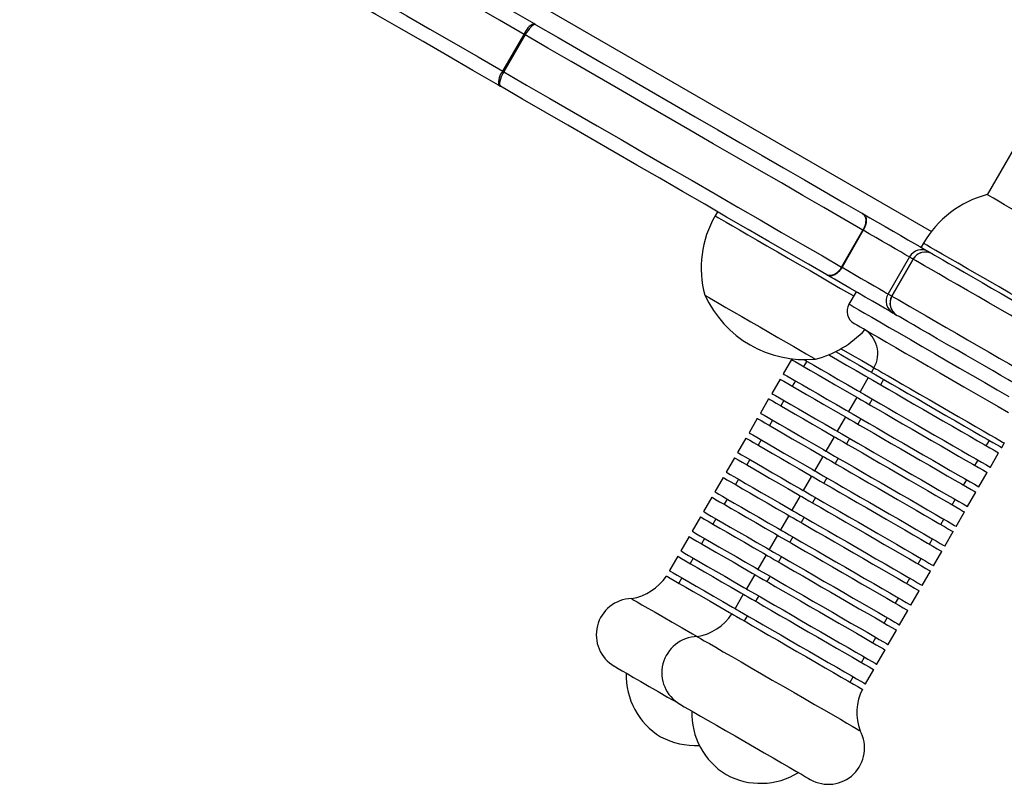
# Model space of a CAD drawing. Units: millimetres. Extents: x -4534 to 403631, y -3372 to 4880.
# Drawn here: x 331 to 539, y 1744 to 1906 of the extents above; entities that cross this region are included whole.
import ezdxf

# ---------------------------------------------------------------- set-up
doc = ezdxf.new("R2010")
doc.units = ezdxf.units.MM
doc.layers.add('Toestel 2D', color=7, linetype='Continuous', lineweight=20)

# ---------------------------------------------------------------- blocks, each defined once
blk = doc.blocks.new('0660')
at = {"color": 8, "linetype": 'Continuous', "lineweight": 25}
blk.add_line((886.613, 3.866), (905.874, -7.254), dxfattribs=at)
at = {"color": 7, "linetype": 'Continuous', "lineweight": 25}
for p, q in [((896.819, -3.874), (897.269, -3.095)), ((897.29, -3.106), (896.84, -3.886)), ((908.393, -4.159), (907.053, -6.48)), ((907.063, -6.486), (907.049, -6.478)), ((901.356, -6.84), (901.306, -6.926)), ((903.977, -8.007), (904.427, -7.227)), ((904.436, -7.232), (903.986, -8.012)), ((904.436, -7.232), (904.427, -7.227)), ((905.706, -7.504), (905.656, -7.59)), ((905.409, -7.794), (904.959, -8.574)), ((905.038, -8.619), (905.488, -7.84)), ((905.49, -7.841), (905.04, -8.621)), ((903.986, -8.012), (903.977, -8.007)), ((904.283, -8.53), (904.133, -8.789)), ((902.916, -9.957), (902.741, -10.26)), ((903.24, -9.995), (903.175, -10.107)), ((904.661, -10.134), (904.606, -10.229)), ((902.676, -10.373), (902.501, -10.676)), ((904.541, -10.342), (904.366, -10.645)), ((904.866, -10.379), (904.801, -10.492)), ((903, -10.41), (902.935, -10.523)), ((902.436, -10.789), (902.261, -11.092)), ((904.301, -10.757), (904.126, -11.06)), ((904.626, -10.795), (904.561, -10.907)), ((902.76, -10.826), (902.695, -10.939)), ((902.196, -11.204), (902.021, -11.507)), ((904.061, -11.173), (903.886, -11.476)), ((904.386, -11.21), (904.321, -11.323)), ((902.52, -11.242), (902.455, -11.354)), ((901.956, -11.62), (901.781, -11.923)), ((903.821, -11.589), (903.646, -11.892)), ((904.146, -11.626), (904.081, -11.739)), ((902.28, -11.657), (902.215, -11.77)), ((907.035, -11.782), (907.1, -11.669)), ((907.36, -11.819), (907.415, -11.724)), ((901.716, -12.036), (901.541, -12.339)), ((903.581, -12.004), (903.406, -12.307)), ((903.906, -12.042), (903.841, -12.154)), ((907.12, -12.235), (907.295, -11.932)), ((902.04, -12.073), (901.975, -12.186)), ((906.795, -12.197), (906.86, -12.085)), ((901.476, -12.451), (901.301, -12.755)), ((903.341, -12.42), (903.166, -12.723)), ((903.666, -12.457), (903.601, -12.57)), ((906.88, -12.65), (907.055, -12.347)), ((901.8, -12.489), (901.735, -12.601)), ((906.555, -12.613), (906.62, -12.5)), ((901.236, -12.867), (901.061, -13.17)), ((903.101, -12.836), (902.926, -13.139)), ((903.426, -12.873), (903.361, -12.986)), ((906.64, -13.066), (906.815, -12.763)), ((901.56, -12.905), (901.495, -13.017)), ((906.315, -13.029), (906.38, -12.916)), ((900.996, -13.283), (900.821, -13.586)), ((902.861, -13.251), (902.686, -13.555)), ((903.186, -13.289), (903.121, -13.401)), ((906.4, -13.482), (906.575, -13.179)), ((901.32, -13.32), (901.255, -13.433)), ((906.075, -13.444), (906.14, -13.332)), ((900.756, -13.699), (900.581, -14.002)), ((902.621, -13.667), (902.446, -13.97)), ((902.946, -13.705), (902.881, -13.817)), ((906.16, -13.897), (906.335, -13.594)), ((901.08, -13.736), (901.015, -13.849)), ((905.835, -13.86), (905.9, -13.747)), ((900.516, -14.114), (900.341, -14.417)), ((902.381, -14.083), (902.206, -14.386)), ((902.706, -14.12), (902.641, -14.233)), ((905.92, -14.313), (906.095, -14.01)), ((900.84, -14.152), (900.775, -14.264)), ((905.595, -14.276), (905.66, -14.163)), ((902.141, -14.499), (901.966, -14.802)), ((902.466, -14.536), (902.401, -14.649)), ((905.68, -14.729), (905.855, -14.426)), ((900.6, -14.567), (900.535, -14.68)), ((905.355, -14.691), (905.42, -14.579)), ((901.901, -14.914), (901.726, -15.217)), ((902.226, -14.952), (902.161, -15.064)), ((905.44, -15.145), (905.615, -14.841)), ((905.115, -15.107), (905.18, -14.995)), ((901.986, -15.367), (901.921, -15.48)), ((905.2, -15.56), (905.375, -15.257)), ((904.875, -15.523), (904.94, -15.41)), ((904.96, -15.976), (905.135, -15.673)), ((904.635, -15.939), (904.7, -15.826)), ((904.72, -16.392), (904.895, -16.089)), ((904.395, -16.354), (904.46, -16.242)), ((904.48, -16.807), (904.655, -16.504)), ((904.155, -16.77), (904.22, -16.657))]:
    blk.add_line(p, q, dxfattribs=at)
at = {"color": 7, "linetype": 'Continuous', "lineweight": 25, "flags": 128}
for points in [[(897.269, -3.095), (896.747, -2.793), (896.233, -2.497), (895.731, -2.206), (895.24, -1.923), (894.763, -1.648), (894.301, -1.381), (893.856, -1.124), (893.43, -0.878), (893.023, -0.643), (892.637, -0.42), (892.273, -0.21), (891.933, -0.014), (891.617, 0.168), (891.327, 0.336), (891.064, 0.488), (890.828, 0.624)], [(891.214, 0.747), (891.46, 0.605), (891.736, 0.446), (892.042, 0.27), (892.375, 0.077), (892.736, -0.131), (893.122, -0.354), (893.531, -0.59), (893.964, -0.84), (894.417, -1.102), (894.89, -1.375), (895.38, -1.658), (895.886, -1.95), (896.406, -2.25), (896.937, -2.557), (897.479, -2.869)], [(890.378, -0.155), (890.614, -0.291), (890.877, -0.443), (891.167, -0.611), (891.483, -0.793), (891.823, -0.99), (892.187, -1.2), (892.573, -1.422), (892.98, -1.657), (893.406, -1.904), (893.851, -2.16), (894.313, -2.427), (894.79, -2.702), (895.281, -2.986), (895.783, -3.276), (896.297, -3.572), (896.819, -3.874)], [(896.729, -4.168), (896.187, -3.856), (895.656, -3.549), (895.136, -3.249), (894.63, -2.957), (894.14, -2.674), (893.667, -2.401), (893.214, -2.139), (892.781, -1.889), (892.372, -1.653), (891.986, -1.43), (891.625, -1.222), (891.292, -1.029), (890.986, -0.853), (890.71, -0.694), (890.464, -0.552)], [(897.52, -2.893), (897.501, -2.889), (897.478, -2.895), (897.45, -2.911), (897.419, -2.936), (897.386, -2.97), (897.353, -3.011), (897.32, -3.057), (897.29, -3.106)], [(897.52, -2.893), (897.515, -2.89), (897.51, -2.887), (897.505, -2.884), (897.499, -2.881), (897.494, -2.878), (897.489, -2.875), (897.484, -2.872), (897.479, -2.869)], [(897.52, -2.893), (897.987, -3.163), (898.462, -3.437), (898.944, -3.715), (899.428, -3.995), (899.915, -4.276), (900.401, -4.556), (900.884, -4.835), (901.363, -5.112), (901.835, -5.384), (902.298, -5.652), (902.751, -5.913), (903.191, -6.167), (903.616, -6.413), (904.025, -6.649), (904.416, -6.874)], [(897.269, -3.095), (897.272, -3.096), (897.274, -3.098), (897.277, -3.099), (897.279, -3.101), (897.282, -3.102), (897.284, -3.103), (897.287, -3.105), (897.29, -3.106)], [(904.427, -7.227), (904.023, -6.994), (903.6, -6.75), (903.159, -6.495), (902.704, -6.232), (902.236, -5.962), (901.756, -5.685), (901.267, -5.403), (900.772, -5.117), (900.271, -4.828), (899.768, -4.538), (899.265, -4.247), (898.763, -3.957), (898.265, -3.67), (897.773, -3.386), (897.29, -3.106)], [(896.84, -3.886), (896.812, -3.937), (896.788, -3.989), (896.77, -4.038), (896.757, -4.083), (896.751, -4.122), (896.751, -4.154), (896.757, -4.178), (896.77, -4.192)], [(896.819, -3.874), (896.822, -3.875), (896.824, -3.877), (896.827, -3.878), (896.829, -3.88), (896.832, -3.881), (896.834, -3.883), (896.837, -3.884), (896.84, -3.886)], [(896.84, -3.886), (897.323, -4.165), (897.815, -4.449), (898.313, -4.737), (898.815, -5.026), (899.318, -5.317), (899.821, -5.607), (900.322, -5.896), (900.817, -6.182), (901.306, -6.465), (901.786, -6.741), (902.254, -7.012), (902.709, -7.275), (903.15, -7.529), (903.573, -7.773), (903.977, -8.007)], [(896.729, -4.168), (896.734, -4.171), (896.739, -4.174), (896.744, -4.177), (896.749, -4.18), (896.755, -4.183), (896.76, -4.186), (896.765, -4.189), (896.77, -4.192)], [(903.666, -8.173), (903.275, -7.948), (902.866, -7.712), (902.441, -7.466), (902.001, -7.212), (901.548, -6.951), (901.085, -6.683), (900.613, -6.411), (900.134, -6.134), (899.651, -5.855), (899.165, -5.575), (898.678, -5.294), (898.194, -5.014), (897.712, -4.736), (897.237, -4.462), (896.77, -4.192)], [(909.387, -7.828), (909.387, -7.828), (909.37, -7.818), (909.32, -7.789), (909.241, -7.743), (909.134, -7.682), (909.002, -7.605), (908.848, -7.517), (908.678, -7.418), (908.494, -7.312), (908.304, -7.202), (908.111, -7.091), (907.921, -6.981), (907.738, -6.876), (907.57, -6.778), (907.418, -6.691), (907.289, -6.616), (907.185, -6.556), (907.109, -6.512), (907.063, -6.486)], [(904.416, -6.874), (904.444, -6.897), (904.466, -6.93), (904.48, -6.97), (904.486, -7.016), (904.483, -7.067), (904.472, -7.121), (904.453, -7.175), (904.427, -7.227)], [(904.433, -6.884), (904.431, -6.883), (904.429, -6.882), (904.427, -6.881), (904.424, -6.879), (904.422, -6.878), (904.42, -6.877), (904.418, -6.875), (904.416, -6.874)], [(904.433, -6.884), (904.46, -6.907), (904.48, -6.938), (904.493, -6.977), (904.497, -7.023), (904.494, -7.073), (904.482, -7.126), (904.462, -7.18), (904.436, -7.232)], [(904.433, -6.884), (904.577, -6.967), (904.734, -7.058), (904.898, -7.153), (905.065, -7.249), (905.227, -7.343), (905.379, -7.431), (905.516, -7.509), (905.632, -7.576), (905.723, -7.629), (905.785, -7.665), (905.818, -7.684)], [(905.409, -7.794), (905.379, -7.777), (905.316, -7.741), (905.226, -7.688), (905.112, -7.623), (904.982, -7.547), (904.841, -7.466), (904.698, -7.384), (904.561, -7.304), (904.436, -7.232)], [(905.818, -7.684), (905.829, -7.69), (905.839, -7.696), (905.85, -7.702), (905.86, -7.708), (905.87, -7.714), (905.879, -7.719), (905.888, -7.725), (905.897, -7.73)], [(905.488, -7.84), (905.48, -7.835), (905.47, -7.83), (905.461, -7.824), (905.451, -7.818), (905.441, -7.813), (905.431, -7.807), (905.42, -7.801), (905.409, -7.794)], [(908.543, -9.604), (908.436, -9.542), (908.301, -9.464), (908.14, -9.371), (907.958, -9.266), (907.757, -9.15), (907.543, -9.026), (907.319, -8.897), (907.089, -8.764), (906.86, -8.632), (906.635, -8.502), (906.419, -8.377), (906.217, -8.261), (906.032, -8.154), (905.869, -8.06), (905.731, -7.98), (905.62, -7.916), (905.539, -7.869), (905.49, -7.841)], [(905.897, -7.73), (905.942, -7.755), (906.016, -7.798), (906.118, -7.857), (906.245, -7.931), (906.395, -8.017), (906.565, -8.115), (906.749, -8.221), (906.945, -8.334), (907.147, -8.451), (907.351, -8.569), (907.552, -8.685), (907.745, -8.796), (907.927, -8.901), (908.092, -8.997), (908.237, -9.081), (908.36, -9.151), (908.456, -9.207)], [(903.977, -8.007), (903.945, -8.056), (903.907, -8.099), (903.867, -8.135), (903.824, -8.163), (903.781, -8.181), (903.739, -8.189), (903.7, -8.186), (903.666, -8.173)], [(903.986, -8.012), (903.954, -8.061), (903.917, -8.105), (903.877, -8.141), (903.835, -8.17), (903.793, -8.189), (903.753, -8.197), (903.716, -8.196), (903.683, -8.183)], [(903.986, -8.012), (904.111, -8.084), (904.248, -8.163), (904.391, -8.246), (904.532, -8.327), (904.662, -8.402), (904.776, -8.468), (904.866, -8.52), (904.929, -8.556), (904.959, -8.574)], [(903.666, -8.173), (903.668, -8.174), (903.67, -8.176), (903.672, -8.177), (903.674, -8.178), (903.676, -8.18), (903.679, -8.181), (903.681, -8.182), (903.683, -8.183)], [(905.068, -8.983), (905.035, -8.964), (904.973, -8.928), (904.882, -8.875), (904.766, -8.808), (904.629, -8.73), (904.477, -8.642), (904.315, -8.548), (904.148, -8.452), (903.984, -8.357), (903.827, -8.266), (903.683, -8.183)], [(901.088, -8.602), (901.092, -8.604), (901.122, -8.622), (901.184, -8.657), (901.274, -8.709), (901.392, -8.777), (901.533, -8.859), (901.694, -8.952), (901.87, -9.053), (902.057, -9.161), (902.249, -9.272), (902.442, -9.383)], [(901.088, -8.602), (901.092, -8.604), (901.122, -8.622), (901.184, -8.657), (901.274, -8.709), (901.392, -8.777), (901.533, -8.859), (901.694, -8.952), (901.87, -9.053), (902.057, -9.161), (902.249, -9.272), (902.442, -9.383)], [(904.959, -8.574), (904.97, -8.58), (904.981, -8.586), (904.991, -8.592), (905.001, -8.598), (905.011, -8.603), (905.02, -8.609), (905.03, -8.614), (905.038, -8.619)], [(905.04, -8.621), (905.089, -8.649), (905.17, -8.695), (905.281, -8.759), (905.419, -8.839), (905.582, -8.933), (905.767, -9.04), (905.969, -9.157), (906.185, -9.282), (906.41, -9.411), (906.639, -9.544), (906.869, -9.676), (907.093, -9.805), (907.307, -9.929), (907.508, -10.045), (907.69, -10.15), (907.851, -10.243), (907.986, -10.321), (908.093, -10.383)], [(905.147, -9.029), (905.138, -9.024), (905.129, -9.018), (905.12, -9.013), (905.11, -9.007), (905.1, -9.001), (905.089, -8.995), (905.079, -8.989), (905.068, -8.983)], [(907.706, -10.506), (907.61, -10.45), (907.487, -10.38), (907.342, -10.296), (907.177, -10.2), (906.995, -10.096), (906.802, -9.984), (906.601, -9.868), (906.397, -9.75), (906.195, -9.633), (905.999, -9.521), (905.815, -9.414), (905.645, -9.316), (905.495, -9.23), (905.368, -9.156), (905.266, -9.097), (905.192, -9.054), (905.147, -9.029)], [(904.242, -9.199), (904.254, -9.206), (904.296, -9.23), (904.367, -9.271), (904.467, -9.329), (904.595, -9.402), (904.748, -9.491), (904.924, -9.592), (905.12, -9.706), (905.335, -9.83), (905.564, -9.962), (905.804, -10.101), (906.052, -10.244), (906.305, -10.39), (906.558, -10.536), (906.807, -10.68), (907.05, -10.82), (907.282, -10.954), (907.501, -11.08)], [(902.442, -9.383), (902.629, -9.492), (902.807, -9.594), (902.969, -9.688), (903.112, -9.77), (903.232, -9.84), (903.325, -9.893), (903.389, -9.93), (903.422, -9.949), (903.427, -9.952)], [(902.442, -9.383), (902.629, -9.492), (902.807, -9.594), (902.969, -9.688), (903.112, -9.77), (903.232, -9.84), (903.325, -9.893), (903.389, -9.93), (903.422, -9.949), (903.427, -9.952)], [(902.916, -9.957), (902.917, -9.958), (902.941, -9.972), (902.995, -10.003), (903.078, -10.051), (903.188, -10.115), (903.323, -10.192), (903.479, -10.283), (903.654, -10.384), (903.843, -10.493), (904.042, -10.608), (904.247, -10.726), (904.301, -10.757)], [(903.184, -9.962), (903.253, -10.002), (903.388, -10.08), (903.544, -10.17), (903.719, -10.271), (903.908, -10.38), (904.107, -10.495), (904.312, -10.613), (904.366, -10.645)], [(903.705, -9.859), (903.719, -9.867), (903.894, -9.968), (904.083, -10.077), (904.282, -10.192), (904.487, -10.31), (904.541, -10.342)], [(903.85, -9.792), (903.959, -9.855), (904.148, -9.964), (904.347, -10.079), (904.552, -10.198), (904.606, -10.229)], [(902.676, -10.373), (902.677, -10.374), (902.701, -10.387), (902.755, -10.419), (902.838, -10.467), (902.948, -10.53), (903.083, -10.608), (903.239, -10.699), (903.414, -10.799), (903.603, -10.908), (903.802, -11.023), (904.007, -11.141), (904.061, -11.173)], [(902.741, -10.26), (902.742, -10.261), (902.766, -10.275), (902.82, -10.306), (902.903, -10.354), (903.013, -10.418), (903.148, -10.496), (903.304, -10.586), (903.479, -10.687), (903.668, -10.796), (903.867, -10.911), (904.072, -11.029), (904.126, -11.06)], [(904.541, -10.342), (904.545, -10.344), (904.574, -10.361), (904.634, -10.395), (904.723, -10.446), (904.838, -10.513), (904.977, -10.593), (905.137, -10.686), (905.315, -10.788), (905.506, -10.899), (905.707, -11.015), (905.912, -11.133), (906.117, -11.252), (906.318, -11.368), (906.51, -11.478), (906.689, -11.581), (906.85, -11.675), (906.991, -11.756), (907.108, -11.823), (907.198, -11.875), (907.259, -11.911), (907.291, -11.929), (907.295, -11.932)], [(904.606, -10.229), (904.61, -10.231), (904.639, -10.248), (904.699, -10.283), (904.788, -10.334), (904.903, -10.4), (905.042, -10.481), (905.202, -10.573), (905.38, -10.676), (905.572, -10.786), (905.772, -10.902), (905.977, -11.02), (906.182, -11.139), (906.383, -11.255), (906.575, -11.366), (906.754, -11.469), (906.915, -11.562), (907.056, -11.643), (907.173, -11.711), (907.263, -11.763), (907.324, -11.798), (907.356, -11.817), (907.36, -11.819)], [(902.436, -10.789), (902.437, -10.789), (902.461, -10.803), (902.515, -10.834), (902.598, -10.882), (902.708, -10.946), (902.843, -11.024), (902.999, -11.114), (903.174, -11.215), (903.363, -11.324), (903.562, -11.439), (903.767, -11.557), (903.821, -11.589)], [(902.501, -10.676), (902.502, -10.677), (902.526, -10.691), (902.58, -10.722), (902.663, -10.77), (902.773, -10.833), (902.908, -10.911), (903.064, -11.002), (903.239, -11.102), (903.428, -11.212), (903.627, -11.326), (903.832, -11.445), (903.886, -11.476)], [(904.301, -10.757), (904.305, -10.759), (904.334, -10.776), (904.394, -10.811), (904.483, -10.862), (904.598, -10.929), (904.737, -11.009), (904.897, -11.102), (905.075, -11.204), (905.266, -11.315), (905.467, -11.43), (905.672, -11.549), (905.877, -11.667), (906.078, -11.783), (906.27, -11.894), (906.449, -11.997), (906.61, -12.09), (906.751, -12.172), (906.868, -12.239), (906.958, -12.291), (907.019, -12.327), (907.051, -12.345), (907.055, -12.347)], [(904.366, -10.645), (904.37, -10.647), (904.399, -10.664), (904.459, -10.698), (904.548, -10.749), (904.663, -10.816), (904.802, -10.896), (904.962, -10.989), (905.14, -11.092), (905.331, -11.202), (905.532, -11.318), (905.737, -11.436), (905.942, -11.555), (906.143, -11.671), (906.335, -11.781), (906.514, -11.885), (906.675, -11.978), (906.816, -12.059), (906.933, -12.126), (907.023, -12.178), (907.084, -12.214), (907.116, -12.232), (907.12, -12.235)], [(902.196, -11.204), (902.197, -11.205), (902.221, -11.219), (902.275, -11.25), (902.358, -11.298), (902.468, -11.362), (902.603, -11.44), (902.759, -11.53), (902.934, -11.631), (903.123, -11.74), (903.322, -11.855), (903.527, -11.973), (903.581, -12.004)], [(902.261, -11.092), (902.262, -11.092), (902.286, -11.106), (902.34, -11.137), (902.423, -11.185), (902.533, -11.249), (902.668, -11.327), (902.824, -11.417), (902.999, -11.518), (903.188, -11.627), (903.387, -11.742), (903.592, -11.86), (903.646, -11.892)], [(904.061, -11.173), (904.065, -11.175), (904.094, -11.192), (904.154, -11.227), (904.243, -11.278), (904.358, -11.344), (904.497, -11.425), (904.657, -11.517), (904.835, -11.62), (905.027, -11.73), (905.227, -11.846), (905.432, -11.964), (905.637, -12.083), (905.838, -12.199), (906.03, -12.31), (906.209, -12.413), (906.37, -12.506), (906.511, -12.587), (906.628, -12.655), (906.718, -12.707), (906.779, -12.742), (906.811, -12.76), (906.815, -12.763)], [(904.126, -11.06), (904.13, -11.062), (904.159, -11.08), (904.219, -11.114), (904.308, -11.165), (904.423, -11.232), (904.562, -11.312), (904.722, -11.405), (904.9, -11.507), (905.091, -11.618), (905.292, -11.733), (905.497, -11.852), (905.702, -11.97), (905.903, -12.086), (906.095, -12.197), (906.274, -12.3), (906.435, -12.394), (906.576, -12.475), (906.693, -12.542), (906.783, -12.594), (906.844, -12.63), (906.876, -12.648), (906.88, -12.65)], [(901.956, -11.62), (901.957, -11.621), (901.981, -11.635), (902.035, -11.666), (902.118, -11.714), (902.228, -11.777), (902.363, -11.855), (902.519, -11.946), (902.694, -12.046), (902.883, -12.156), (903.082, -12.27), (903.287, -12.389), (903.341, -12.42)], [(902.021, -11.507), (902.022, -11.508), (902.046, -11.522), (902.1, -11.553), (902.183, -11.601), (902.293, -11.665), (902.428, -11.743), (902.584, -11.833), (902.759, -11.934), (902.948, -12.043), (903.147, -12.158), (903.352, -12.276), (903.406, -12.307)], [(903.821, -11.589), (903.825, -11.591), (903.854, -11.608), (903.914, -11.642), (904.003, -11.693), (904.118, -11.76), (904.257, -11.84), (904.417, -11.933), (904.595, -12.036), (904.786, -12.146), (904.987, -12.262), (905.192, -12.38), (905.397, -12.499), (905.598, -12.615), (905.79, -12.725), (905.969, -12.829), (906.13, -12.922), (906.271, -13.003), (906.388, -13.07), (906.478, -13.122), (906.539, -13.158), (906.571, -13.176), (906.575, -13.179)], [(903.886, -11.476), (903.89, -11.478), (903.919, -11.495), (903.979, -11.53), (904.068, -11.581), (904.183, -11.647), (904.322, -11.728), (904.482, -11.82), (904.66, -11.923), (904.852, -12.033), (905.052, -12.149), (905.257, -12.268), (905.462, -12.386), (905.663, -12.502), (905.855, -12.613), (906.034, -12.716), (906.195, -12.809), (906.336, -12.89), (906.453, -12.958), (906.543, -13.01), (906.604, -13.045), (906.636, -13.064), (906.64, -13.066)], [(901.716, -12.036), (901.717, -12.036), (901.741, -12.05), (901.795, -12.081), (901.878, -12.129), (901.988, -12.193), (902.123, -12.271), (902.279, -12.361), (902.454, -12.462), (902.643, -12.571), (902.842, -12.686), (903.047, -12.804), (903.101, -12.836)], [(901.781, -11.923), (901.782, -11.924), (901.806, -11.938), (901.86, -11.969), (901.943, -12.017), (902.053, -12.08), (902.188, -12.158), (902.344, -12.249), (902.519, -12.35), (902.708, -12.459), (902.907, -12.574), (903.112, -12.692), (903.166, -12.723)], [(903.581, -12.004), (903.585, -12.006), (903.614, -12.024), (903.674, -12.058), (903.763, -12.109), (903.878, -12.176), (904.017, -12.256), (904.177, -12.349), (904.355, -12.451), (904.546, -12.562), (904.747, -12.677), (904.952, -12.796), (905.157, -12.914), (905.358, -13.03), (905.55, -13.141), (905.729, -13.244), (905.89, -13.337), (906.031, -13.419), (906.148, -13.486), (906.238, -13.538), (906.299, -13.574), (906.331, -13.592), (906.335, -13.594)], [(903.646, -11.892), (903.65, -11.894), (903.679, -11.911), (903.739, -11.945), (903.828, -11.997), (903.943, -12.063), (904.082, -12.143), (904.242, -12.236), (904.42, -12.339), (904.611, -12.449), (904.812, -12.565), (905.017, -12.683), (905.222, -12.802), (905.423, -12.918), (905.615, -13.029), (905.794, -13.132), (905.955, -13.225), (906.096, -13.306), (906.213, -13.373), (906.303, -13.426), (906.364, -13.461), (906.396, -13.479), (906.4, -13.482)], [(901.476, -12.451), (901.477, -12.452), (901.501, -12.466), (901.555, -12.497), (901.638, -12.545), (901.748, -12.609), (901.883, -12.687), (902.039, -12.777), (902.214, -12.878), (902.403, -12.987), (902.602, -13.102), (902.807, -13.22), (902.861, -13.251)], [(901.541, -12.339), (901.542, -12.34), (901.566, -12.353), (901.62, -12.385), (901.703, -12.433), (901.813, -12.496), (901.948, -12.574), (902.104, -12.664), (902.279, -12.765), (902.468, -12.874), (902.667, -12.989), (902.872, -13.107), (902.926, -13.139)], [(903.341, -12.42), (903.345, -12.422), (903.374, -12.439), (903.434, -12.474), (903.523, -12.525), (903.638, -12.591), (903.777, -12.672), (903.937, -12.764), (904.115, -12.867), (904.307, -12.977), (904.507, -13.093), (904.712, -13.211), (904.917, -13.33), (905.118, -13.446), (905.31, -13.557), (905.489, -13.66), (905.65, -13.753), (905.791, -13.834), (905.908, -13.902), (905.998, -13.954), (906.059, -13.989), (906.091, -14.008), (906.095, -14.01)], [(903.406, -12.307), (903.41, -12.309), (903.439, -12.327), (903.499, -12.361), (903.588, -12.412), (903.703, -12.479), (903.842, -12.559), (904.002, -12.652), (904.18, -12.754), (904.371, -12.865), (904.572, -12.98), (904.777, -13.099), (904.982, -13.217), (905.183, -13.333), (905.375, -13.444), (905.554, -13.547), (905.715, -13.641), (905.856, -13.722), (905.973, -13.789), (906.063, -13.841), (906.124, -13.877), (906.156, -13.895), (906.16, -13.897)], [(901.236, -12.867), (901.237, -12.868), (901.261, -12.882), (901.315, -12.913), (901.398, -12.961), (901.508, -13.024), (901.643, -13.102), (901.799, -13.193), (901.974, -13.294), (902.163, -13.403), (902.362, -13.518), (902.567, -13.636), (902.621, -13.667)], [(901.301, -12.755), (901.302, -12.755), (901.326, -12.769), (901.38, -12.8), (901.463, -12.848), (901.573, -12.912), (901.708, -12.99), (901.864, -13.08), (902.039, -13.181), (902.228, -13.29), (902.427, -13.405), (902.632, -13.523), (902.686, -13.555)], [(903.101, -12.836), (903.105, -12.838), (903.134, -12.855), (903.194, -12.889), (903.283, -12.94), (903.398, -13.007), (903.537, -13.087), (903.697, -13.18), (903.875, -13.283), (904.067, -13.393), (904.267, -13.509), (904.472, -13.627), (904.677, -13.746), (904.878, -13.862), (905.07, -13.972), (905.249, -14.076), (905.41, -14.169), (905.551, -14.25), (905.668, -14.317), (905.758, -14.369), (905.819, -14.405), (905.851, -14.423), (905.855, -14.426)], [(903.166, -12.723), (903.17, -12.725), (903.199, -12.742), (903.259, -12.777), (903.348, -12.828), (903.463, -12.894), (903.602, -12.975), (903.762, -13.067), (903.94, -13.17), (904.132, -13.28), (904.332, -13.396), (904.537, -13.515), (904.742, -13.633), (904.943, -13.749), (905.135, -13.86), (905.314, -13.963), (905.475, -14.056), (905.616, -14.137), (905.733, -14.205), (905.823, -14.257), (905.884, -14.292), (905.916, -14.311), (905.92, -14.313)], [(900.996, -13.283), (900.997, -13.284), (901.021, -13.297), (901.075, -13.329), (901.158, -13.376), (901.268, -13.44), (901.403, -13.518), (901.559, -13.608), (901.734, -13.709), (901.923, -13.818), (902.122, -13.933), (902.327, -14.051), (902.381, -14.083)], [(901.061, -13.17), (901.062, -13.171), (901.086, -13.185), (901.14, -13.216), (901.223, -13.264), (901.333, -13.328), (901.468, -13.405), (901.624, -13.496), (901.799, -13.597), (901.988, -13.706), (902.187, -13.821), (902.392, -13.939), (902.446, -13.97)], [(902.861, -13.251), (902.865, -13.253), (902.894, -13.271), (902.954, -13.305), (903.043, -13.356), (903.158, -13.423), (903.297, -13.503), (903.457, -13.596), (903.635, -13.698), (903.826, -13.809), (904.027, -13.924), (904.232, -14.043), (904.437, -14.161), (904.638, -14.277), (904.83, -14.388), (905.009, -14.491), (905.17, -14.585), (905.311, -14.666), (905.428, -14.733), (905.518, -14.785), (905.579, -14.821), (905.611, -14.839), (905.615, -14.841)], [(902.926, -13.139), (902.93, -13.141), (902.959, -13.158), (903.019, -13.193), (903.108, -13.244), (903.223, -13.31), (903.362, -13.391), (903.522, -13.483), (903.7, -13.586), (903.891, -13.696), (904.092, -13.812), (904.297, -13.93), (904.502, -14.049), (904.703, -14.165), (904.895, -14.276), (905.074, -14.379), (905.235, -14.472), (905.376, -14.553), (905.493, -14.621), (905.583, -14.673), (905.644, -14.708), (905.676, -14.726), (905.68, -14.729)], [(900.756, -13.699), (900.757, -13.699), (900.781, -13.713), (900.835, -13.744), (900.918, -13.792), (901.028, -13.856), (901.163, -13.934), (901.319, -14.024), (901.494, -14.125), (901.683, -14.234), (901.882, -14.349), (902.087, -14.467), (902.141, -14.499)], [(900.821, -13.586), (900.822, -13.587), (900.846, -13.6), (900.9, -13.632), (900.983, -13.68), (901.093, -13.743), (901.228, -13.821), (901.384, -13.911), (901.559, -14.012), (901.748, -14.121), (901.947, -14.236), (902.152, -14.354), (902.206, -14.386)], [(902.621, -13.667), (902.625, -13.669), (902.654, -13.686), (902.714, -13.721), (902.803, -13.772), (902.918, -13.838), (903.057, -13.919), (903.217, -14.011), (903.395, -14.114), (903.587, -14.224), (903.787, -14.34), (903.992, -14.459), (904.197, -14.577), (904.398, -14.693), (904.59, -14.804), (904.769, -14.907), (904.93, -15), (905.071, -15.081), (905.188, -15.149), (905.278, -15.201), (905.339, -15.236), (905.371, -15.255), (905.375, -15.257)], [(902.686, -13.555), (902.69, -13.557), (902.719, -13.574), (902.779, -13.608), (902.868, -13.659), (902.983, -13.726), (903.122, -13.806), (903.282, -13.899), (903.46, -14.001), (903.651, -14.112), (903.852, -14.228), (904.057, -14.346), (904.262, -14.465), (904.463, -14.58), (904.655, -14.691), (904.834, -14.794), (904.995, -14.888), (905.136, -14.969), (905.253, -15.036), (905.343, -15.088), (905.404, -15.124), (905.436, -15.142), (905.44, -15.145)], [(900.516, -14.114), (900.517, -14.115), (900.541, -14.129), (900.595, -14.16), (900.678, -14.208), (900.788, -14.271), (900.923, -14.349), (901.079, -14.44), (901.254, -14.541), (901.443, -14.65), (901.642, -14.765), (901.847, -14.883), (901.901, -14.914)], [(900.581, -14.002), (900.582, -14.002), (900.606, -14.016), (900.66, -14.047), (900.743, -14.095), (900.853, -14.159), (900.988, -14.237), (901.144, -14.327), (901.319, -14.428), (901.508, -14.537), (901.707, -14.652), (901.912, -14.77), (901.966, -14.802)], [(902.381, -14.083), (902.385, -14.085), (902.414, -14.102), (902.474, -14.136), (902.563, -14.188), (902.678, -14.254), (902.817, -14.334), (902.977, -14.427), (903.155, -14.53), (903.347, -14.64), (903.547, -14.756), (903.752, -14.874), (903.957, -14.993), (904.158, -15.109), (904.35, -15.22), (904.529, -15.323), (904.69, -15.416), (904.831, -15.497), (904.948, -15.565), (905.038, -15.617), (905.099, -15.652), (905.131, -15.67), (905.135, -15.673)], [(902.446, -13.97), (902.45, -13.972), (902.479, -13.989), (902.539, -14.024), (902.628, -14.075), (902.743, -14.141), (902.882, -14.222), (903.042, -14.314), (903.22, -14.417), (903.412, -14.528), (903.612, -14.643), (903.817, -14.762), (904.022, -14.88), (904.223, -14.996), (904.415, -15.107), (904.594, -15.21), (904.755, -15.303), (904.896, -15.385), (905.013, -15.452), (905.103, -15.504), (905.164, -15.54), (905.196, -15.558), (905.2, -15.56)], [(900.276, -14.53), (900.277, -14.531), (900.301, -14.544), (900.355, -14.576), (900.438, -14.624), (900.548, -14.687), (900.683, -14.765), (900.839, -14.855), (901.014, -14.956), (901.203, -15.065), (901.402, -15.18), (901.607, -15.298), (901.661, -15.33)], [(900.341, -14.417), (900.342, -14.418), (900.366, -14.432), (900.42, -14.463), (900.503, -14.511), (900.613, -14.575), (900.748, -14.652), (900.904, -14.743), (901.079, -14.844), (901.268, -14.953), (901.467, -15.068), (901.672, -15.186), (901.726, -15.217)], [(902.141, -14.499), (902.145, -14.5), (902.174, -14.518), (902.234, -14.552), (902.323, -14.603), (902.438, -14.67), (902.577, -14.75), (902.737, -14.843), (902.915, -14.945), (903.106, -15.056), (903.307, -15.172), (903.512, -15.29), (903.717, -15.408), (903.918, -15.524), (904.11, -15.635), (904.289, -15.738), (904.45, -15.832), (904.591, -15.913), (904.708, -15.98), (904.798, -16.032), (904.859, -16.068), (904.891, -16.086), (904.895, -16.089)], [(902.206, -14.386), (902.21, -14.388), (902.239, -14.405), (902.299, -14.44), (902.388, -14.491), (902.503, -14.557), (902.642, -14.638), (902.802, -14.73), (902.98, -14.833), (903.171, -14.943), (903.372, -15.059), (903.577, -15.177), (903.782, -15.296), (903.983, -15.412), (904.175, -15.523), (904.354, -15.626), (904.515, -15.719), (904.656, -15.8), (904.773, -15.868), (904.863, -15.92), (904.924, -15.955), (904.956, -15.973), (904.96, -15.976)], [(901.901, -14.914), (901.905, -14.916), (901.934, -14.933), (901.994, -14.968), (902.083, -15.019), (902.198, -15.085), (902.337, -15.166), (902.497, -15.258), (902.675, -15.361), (902.866, -15.471), (903.067, -15.587), (903.272, -15.706), (903.477, -15.824), (903.678, -15.94), (903.87, -16.051), (904.049, -16.154), (904.21, -16.247), (904.351, -16.329), (904.468, -16.396), (904.558, -16.448), (904.619, -16.483), (904.651, -16.502), (904.655, -16.504)], [(901.966, -14.802), (901.97, -14.804), (901.999, -14.821), (902.059, -14.855), (902.148, -14.906), (902.263, -14.973), (902.402, -15.053), (902.562, -15.146), (902.74, -15.248), (902.931, -15.359), (903.132, -15.475), (903.337, -15.593), (903.542, -15.712), (903.743, -15.828), (903.935, -15.938), (904.114, -16.042), (904.275, -16.135), (904.416, -16.216), (904.533, -16.283), (904.623, -16.335), (904.684, -16.371), (904.716, -16.389), (904.72, -16.392)], [(899.538, -15.008), (899.548, -15.014), (899.589, -15.038), (899.66, -15.078), (899.759, -15.136), (899.885, -15.209), (900.036, -15.296), (900.208, -15.395), (900.4, -15.505), (900.606, -15.625), (900.825, -15.751), (900.923, -15.808)], [(901.661, -15.33), (901.665, -15.332), (901.694, -15.349), (901.754, -15.384), (901.843, -15.435), (901.958, -15.501), (902.097, -15.582), (902.257, -15.674), (902.435, -15.777), (902.627, -15.887), (902.827, -16.003), (903.032, -16.121), (903.237, -16.24), (903.438, -16.356), (903.63, -16.467), (903.809, -16.57), (903.97, -16.663), (904.111, -16.744), (904.228, -16.812), (904.318, -16.864), (904.379, -16.899), (904.411, -16.917), (904.415, -16.92)], [(901.726, -15.217), (901.73, -15.219), (901.759, -15.236), (901.819, -15.271), (901.908, -15.322), (902.023, -15.389), (902.162, -15.469), (902.322, -15.562), (902.5, -15.664), (902.692, -15.775), (902.892, -15.89), (903.097, -16.009), (903.302, -16.127), (903.503, -16.243), (903.695, -16.354), (903.874, -16.457), (904.035, -16.55), (904.176, -16.632), (904.293, -16.699), (904.383, -16.751), (904.444, -16.787), (904.476, -16.805), (904.48, -16.807)], [(900.923, -15.808), (900.924, -15.808), (900.944, -15.82), (900.995, -15.849), (901.076, -15.896), (901.184, -15.958), (901.319, -16.036), (901.477, -16.128), (901.656, -16.231), (901.853, -16.345), (902.064, -16.466), (902.285, -16.594), (902.513, -16.726), (902.743, -16.859), (902.972, -16.991), (903.194, -17.119), (903.407, -17.242), (903.607, -17.357), (903.789, -17.462), (903.951, -17.556), (904.089, -17.636), (904.202, -17.701), (904.287, -17.75), (904.343, -17.782), (904.369, -17.797), (904.37, -17.798)], [(899.176, -16.435), (899.177, -16.436), (899.201, -16.45), (899.255, -16.481), (899.338, -16.529), (899.448, -16.592), (899.583, -16.67), (899.739, -16.761), (899.914, -16.862), (900.103, -16.971), (900.302, -17.086), (900.507, -17.204), (900.561, -17.235)], [(900.561, -17.235), (900.565, -17.237), (900.594, -17.254), (900.654, -17.289), (900.743, -17.34), (900.858, -17.406), (900.997, -17.487), (901.157, -17.579), (901.335, -17.682), (901.526, -17.792), (901.727, -17.908), (901.932, -18.027), (902.137, -18.145), (902.338, -18.261), (902.53, -18.372), (902.709, -18.475), (902.87, -18.568), (903.011, -18.649), (903.128, -18.717), (903.218, -18.769), (903.279, -18.804), (903.311, -18.823), (903.315, -18.825)]]:
    blk.add_lwpolyline(points, dxfattribs=at)
at = {"color": 8, "linetype": 'Continuous', "lineweight": 25, "flags": 128}
for points in [[(901.306, -6.926), (901.319, -6.934), (901.363, -6.959), (901.437, -7.002), (901.539, -7.061), (901.669, -7.136), (901.822, -7.225), (901.998, -7.326), (902.192, -7.438), (902.401, -7.558), (902.621, -7.686), (902.849, -7.817), (903.08, -7.951), (903.31, -8.084)], [(905.727, -7.516), (905.707, -7.504), (905.706, -7.504)], [(909.17, -9.504), (909.169, -9.503), (909.143, -9.488), (909.087, -9.456), (909.001, -9.406), (908.888, -9.341), (908.748, -9.26), (908.586, -9.166), (908.402, -9.061), (908.202, -8.945), (907.988, -8.821), (907.764, -8.692), (907.534, -8.559), (907.303, -8.426), (907.074, -8.294), (906.852, -8.165), (906.64, -8.043), (906.442, -7.929), (906.262, -7.825), (906.103, -7.733), (905.968, -7.655), (905.859, -7.592), (905.778, -7.546), (905.727, -7.516)], [(903.31, -8.084), (903.536, -8.214), (903.753, -8.339), (903.957, -8.457), (904.144, -8.565), (904.233, -8.616)], [(904.133, -8.789), (904.14, -8.794), (904.176, -8.815), (904.243, -8.853), (904.339, -8.908), (904.462, -8.98), (904.613, -9.066), (904.787, -9.167), (904.984, -9.281), (905.2, -9.406), (905.434, -9.54), (905.681, -9.683), (905.938, -9.832), (906.203, -9.985), (906.471, -10.14), (906.74, -10.295), (907.005, -10.448), (907.264, -10.597), (907.512, -10.741)], [(903.964, -9.731), (904.014, -9.76), (904.203, -9.869), (904.402, -9.984), (904.607, -10.102), (904.661, -10.134)], [(904.661, -10.134), (904.665, -10.136), (904.694, -10.153), (904.754, -10.187), (904.843, -10.238), (904.958, -10.305), (905.097, -10.385), (905.257, -10.478), (905.435, -10.581), (905.626, -10.691), (905.827, -10.807), (906.032, -10.925), (906.237, -11.044), (906.438, -11.16), (906.63, -11.27), (906.809, -11.374), (906.97, -11.467), (907.111, -11.548), (907.228, -11.615), (907.318, -11.667), (907.379, -11.703), (907.411, -11.721), (907.415, -11.724)]]:
    blk.add_lwpolyline(points, dxfattribs=at)
at = {"color": 7, "linetype": 'Continuous', "lineweight": 25}
for centre, radius, start, end in [((897.632, -3.222), 0.385, 113.4587, 160.645), ((897.111, -4.124), 0.385, 139.3544, 186.5423), ((907.609, -8.602), 2.197, 104.7603, 150), ((903.208, -8.025), 2.197, 150, 195.2397), ((905.669, -7.943), 0.299, 60.1458, 150.1452), ((905.748, -7.989), 0.299, 60.0936, 150.0956), ((905.75, -7.989), 0.298, 60.2975, 150.2953), ((905.585, -7.675), 0.191, 239.6976, 240.3283), ((903.21, -7.628), 2.334, 204.6647, 275.3353), ((905.218, -8.724), 0.299, 149.8568, 239.8524), ((905.298, -8.77), 0.3, 149.9066, 239.9042), ((905.298, -8.771), 0.298, 149.7056, 239.7015), ((905.281, -8.201), 0.484, 239.8887, 240.1372), ((904.392, -8.939), 0.3, 150, 240), ((902.867, -7.828), 2.197, 284.7603, 316.8221), ((904.142, -9.834), 0.6, 330, 60), ((899.358, -13.923), 1.1, 279.3821, 326.4914), ((899.558, -15.773), 0.765, 91.5254, 240), ((900.744, -14.723), 1.1, 279.3821, 326.4914), ((900.944, -16.573), 0.765, 91.5254, 240), ((900.941, -16.629), 1.515, 178.1424, 238.6425), ((905.4, -17.411), 1.1, 153.5086, 200.6179), ((902.327, -17.429), 1.515, 178.1424, 238.6425), ((903.698, -18.163), 0.765, 240, 28.4746), ((900.879, -16.593), 1.515, 241.3575, 273.4867), ((902.264, -17.393), 1.515, 241.3575, 301.8576)]:
    blk.add_arc(centre, radius, start, end, dxfattribs=at)
blk = doc.blocks.new('VPL-08-0660')
at = {"layer": 'Toestel 2D', "xscale": 10, "yscale": 10, "zscale": 10}
blk.add_blockref('0660', (-8534.99, 1933.39), dxfattribs=at)

msp = doc.modelspace()

# ---------------------------------------------------------------- block references
msp.add_blockref('VPL-08-0660', (0, 0))

doc.saveas('drawing.dxf')
